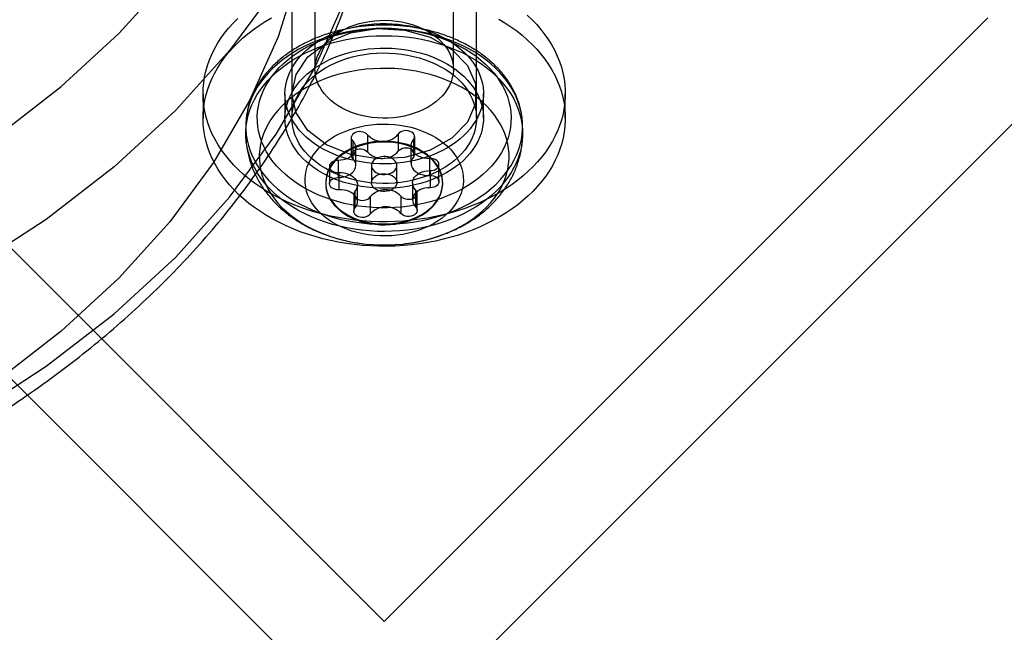
# Model space of a CAD drawing. Units: millimetres. Extents: x 22586 to 30240, y 41999 to 48593.
# Drawn here: x 24957 to 24999, y 44475 to 44501 of the extents above; entities that cross this region are included whole.
import ezdxf

# ---------------------------------------------------------------- set-up
doc = ezdxf.new("R2010")
doc.units = ezdxf.units.MM
doc.header["$LTSCALE"] = 200

msp = doc.modelspace()

# ---------------------------------------------------------------- linework, layer by layer
at = {"color": 7, "linetype": 'Continuous', "lineweight": 25}
for p, q in [((24968.51, 44508.788), (24968.51, 44498.182)), ((24976.51, 44498.182), (24976.51, 44508.788)), ((24968.51, 44505.606), (24968.51, 44497.121)), ((24969.51, 44505.606), (24969.51, 44499.242)), ((24975.51, 44499.242), (24975.51, 44505.606)), ((24976.51, 44497.121), (24976.51, 44505.606)), ((24946.347, 44501.47), (24972.51, 44475.307)), ((24972.51, 44475.307), (24998.673, 44501.47)), ((24943.519, 44498.641), (24969.682, 44472.478)), ((24975.339, 44472.478), (25001.502, 44498.641)), ((24964.66, 44498.182), (24964.66, 44497.121)), ((24968.21, 44498.182), (24968.21, 44497.121)), ((24976.81, 44497.121), (24976.81, 44498.182)), ((24980.36, 44497.121), (24980.36, 44498.182)), ((24966.51, 44496.767), (24966.51, 44496.454)), ((24973.118, 44496.43), (24973.118, 44495.688)), ((24978.51, 44496.454), (24978.51, 44496.767)), ((24971.083, 44496.273), (24971.083, 44495.53)), ((24971.148, 44496.123), (24971.148, 44495.38)), ((24971.785, 44496.401), (24971.785, 44495.659)), ((24973.778, 44496.18), (24973.778, 44495.437)), ((24973.832, 44495.574), (24973.832, 44496.316)), ((24971.28, 44495.08), (24971.28, 44495.822)), ((24973.671, 44495.907), (24973.671, 44495.165)), ((24970.518, 44495.292), (24970.518, 44494.549)), ((24974.48, 44495.378), (24974.48, 44494.636)), ((24970.136, 44495.027), (24970.136, 44494.284)), ((24970.541, 44494.762), (24970.541, 44494.02)), ((24971.96, 44495.07), (24971.96, 44494.328)), ((24973.06, 44494.328), (24973.06, 44495.07)), ((24974.503, 44494.849), (24974.503, 44494.106)), ((24974.884, 44494.371), (24974.884, 44495.114)), ((24969.975, 44494.328), (24969.975, 44494.293)), ((24973.74, 44494.319), (24973.74, 44493.576)), ((24975.046, 44494.293), (24975.046, 44494.328)), ((24971.243, 44493.961), (24971.243, 44493.218)), ((24971.35, 44493.491), (24971.35, 44494.234)), ((24973.872, 44494.018), (24973.872, 44493.276)), ((24973.938, 44493.126), (24973.938, 44493.868)), ((24971.189, 44493.824), (24971.189, 44493.082)), ((24971.903, 44493.71), (24971.903, 44492.968)), ((24973.235, 44493.739), (24973.235, 44492.997))]:
    msp.add_line(p, q, dxfattribs=at)
at = {"color": 7, "linetype": 'Continuous', "lineweight": 25, "flags": 128}
for points in [[(24922.51, 44486.62), (24926.607, 44486.747), (24930.672, 44487.125), (24934.675, 44487.753), (24938.585, 44488.625), (24942.373, 44489.734), (24946.01, 44491.073), (24949.468, 44492.631), (24952.721, 44494.396), (24955.744, 44496.354), (24958.514, 44498.492), (24961.011, 44500.792), (24963.214, 44503.237), (24965.107, 44505.809), (24966.676, 44508.488), (24967.909, 44511.253), (24968.796, 44514.083), (24969.332, 44516.958), (24969.51, 44519.854)], [(24972.51, 44517.733), (24972.32, 44514.652), (24971.751, 44511.594), (24970.807, 44508.582), (24969.495, 44505.641), (24967.826, 44502.791), (24965.812, 44500.055), (24963.468, 44497.454), (24960.813, 44495.007), (24957.866, 44492.733), (24954.65, 44490.649), (24951.189, 44488.772), (24947.51, 44487.115), (24943.641, 44485.69), (24939.611, 44484.51), (24935.451, 44483.582), (24931.193, 44482.915), (24926.868, 44482.512), (24922.51, 44482.378)], [(24922.51, 44476.014), (24926.868, 44476.148), (24931.193, 44476.551), (24935.451, 44477.219), (24939.611, 44478.146), (24943.641, 44479.326), (24947.51, 44480.751), (24951.189, 44482.408), (24954.65, 44484.285), (24957.866, 44486.369), (24960.813, 44488.643), (24963.468, 44491.09), (24965.812, 44493.691), (24967.826, 44496.427), (24969.495, 44499.277), (24970.807, 44502.219), (24971.751, 44505.23), (24972.32, 44508.288), (24972.51, 44511.369)], [(24969.51, 44509.248), (24969.332, 44506.351), (24968.796, 44503.477), (24967.909, 44500.646), (24966.676, 44497.881), (24965.107, 44495.203), (24963.214, 44492.631), (24961.011, 44490.186), (24958.514, 44487.885), (24955.744, 44485.748), (24952.721, 44483.789), (24949.468, 44482.024), (24946.01, 44480.466), (24942.373, 44479.128), (24938.585, 44478.018), (24934.675, 44477.146), (24930.672, 44476.519), (24926.607, 44476.14), (24922.51, 44476.014)], [(24978.712, 44501.584), (24978.924, 44501.383), (24979.122, 44501.175), (24979.306, 44500.96), (24979.477, 44500.74), (24979.633, 44500.515), (24979.775, 44500.285), (24979.902, 44500.051), (24980.014, 44499.813), (24980.11, 44499.571), (24980.191, 44499.327), (24980.257, 44499.081), (24980.306, 44498.832), (24980.34, 44498.582), (24980.358, 44498.332), (24980.359, 44498.081), (24980.345, 44497.83), (24980.314, 44497.58), (24980.268, 44497.331), (24980.206, 44497.084), (24980.128, 44496.84), (24980.034, 44496.598), (24979.925, 44496.359), (24979.801, 44496.124), (24979.662, 44495.893), (24979.509, 44495.667), (24979.341, 44495.446), (24979.159, 44495.23), (24978.964, 44495.021), (24978.755, 44494.818), (24978.534, 44494.622), (24978.3, 44494.433), (24978.055, 44494.252), (24977.798, 44494.079), (24977.53, 44493.914), (24977.252, 44493.758), (24976.965, 44493.611), (24976.668, 44493.473), (24976.363, 44493.345), (24976.05, 44493.227), (24975.73, 44493.119), (24975.403, 44493.021), (24975.07, 44492.934), (24974.732, 44492.858), (24974.39, 44492.792), (24974.043, 44492.738), (24973.694, 44492.694), (24973.342, 44492.662), (24972.989, 44492.641), (24972.634, 44492.632), (24972.279, 44492.633), (24971.925, 44492.646), (24971.572, 44492.671), (24971.221, 44492.706), (24970.872, 44492.753), (24970.527, 44492.811), (24970.186, 44492.88), (24969.849, 44492.96), (24969.518, 44493.05), (24969.193, 44493.151), (24968.875, 44493.262), (24968.564, 44493.383), (24968.262, 44493.514), (24967.968, 44493.655), (24967.683, 44493.804), (24967.408, 44493.963), (24967.144, 44494.13), (24966.891, 44494.306), (24966.649, 44494.49), (24966.419, 44494.681), (24966.201, 44494.879), (24965.997, 44495.084), (24965.805, 44495.295), (24965.628, 44495.512), (24965.464, 44495.735), (24965.315, 44495.963), (24965.181, 44496.195), (24965.061, 44496.431), (24964.957, 44496.671), (24964.868, 44496.914), (24964.795, 44497.159), (24964.737, 44497.407), (24964.696, 44497.656), (24964.67, 44497.906), (24964.66, 44498.157), (24964.667, 44498.408), (24964.689, 44498.658), (24964.728, 44498.908), (24964.782, 44499.156), (24964.852, 44499.401), (24964.938, 44499.645), (24965.039, 44499.885), (24965.156, 44500.122), (24965.287, 44500.355), (24965.434, 44500.584), (24965.594, 44500.808)], [(24977.476, 44501.42), (24977.746, 44501.257), (24978.005, 44501.085), (24978.253, 44500.906), (24978.489, 44500.718), (24978.712, 44500.524), (24978.924, 44500.322), (24979.122, 44500.114), (24979.306, 44499.9), (24979.477, 44499.68), (24979.633, 44499.454), (24979.775, 44499.224), (24979.902, 44498.99), (24980.014, 44498.752), (24980.11, 44498.511), (24980.191, 44498.266), (24980.257, 44498.02), (24980.306, 44497.771), (24980.34, 44497.522), (24980.358, 44497.271), (24980.359, 44497.02), (24980.345, 44496.77), (24980.314, 44496.52), (24980.268, 44496.271), (24980.206, 44496.024), (24980.128, 44495.779), (24980.034, 44495.537), (24979.925, 44495.298), (24979.801, 44495.063), (24979.662, 44494.832), (24979.509, 44494.606), (24979.341, 44494.385), (24979.159, 44494.17), (24978.964, 44493.96), (24978.755, 44493.757), (24978.534, 44493.561), (24978.3, 44493.372), (24978.055, 44493.191), (24977.798, 44493.018), (24977.53, 44492.853), (24977.252, 44492.697), (24976.965, 44492.55), (24976.668, 44492.413), (24976.363, 44492.285), (24976.05, 44492.166), (24975.73, 44492.058), (24975.403, 44491.961), (24975.07, 44491.874), (24974.732, 44491.797), (24974.39, 44491.732), (24974.043, 44491.677), (24973.694, 44491.634), (24973.342, 44491.601), (24972.989, 44491.58), (24972.634, 44491.571), (24972.279, 44491.573), (24971.925, 44491.586), (24971.572, 44491.61), (24971.221, 44491.646), (24970.872, 44491.692), (24970.527, 44491.75), (24970.186, 44491.819), (24969.849, 44491.899), (24969.518, 44491.989), (24969.193, 44492.09), (24968.875, 44492.201), (24968.564, 44492.322), (24968.262, 44492.453), (24967.968, 44492.594), (24967.683, 44492.744), (24967.408, 44492.902), (24967.144, 44493.07), (24966.891, 44493.245), (24966.649, 44493.429), (24966.419, 44493.62), (24966.201, 44493.818), (24965.997, 44494.023), (24965.805, 44494.234), (24965.628, 44494.452), (24965.464, 44494.674), (24965.315, 44494.902), (24965.181, 44495.134), (24965.061, 44495.37), (24964.957, 44495.61), (24964.868, 44495.853), (24964.795, 44496.099), (24964.737, 44496.346), (24964.696, 44496.595), (24964.67, 44496.845), (24964.66, 44497.096), (24964.667, 44497.347), (24964.689, 44497.598), (24964.728, 44497.847), (24964.782, 44498.095), (24964.852, 44498.341), (24964.938, 44498.584), (24965.039, 44498.825), (24965.156, 44499.062), (24965.287, 44499.295), (24965.434, 44499.523), (24965.594, 44499.747)], [(24965.594, 44499.747), (24965.769, 44499.965), (24965.958, 44500.178), (24966.16, 44500.384), (24966.375, 44500.584), (24966.603, 44500.776), (24966.842, 44500.961), (24967.093, 44501.138), (24967.356, 44501.307), (24967.628, 44501.468)], [(24965.594, 44500.808), (24965.769, 44501.026), (24965.958, 44501.238), (24966.16, 44501.445)], [(24968.722, 44499.62), (24968.853, 44499.781), (24968.998, 44499.935), (24969.155, 44500.084), (24969.326, 44500.225), (24969.508, 44500.358), (24969.701, 44500.483), (24969.905, 44500.6), (24970.118, 44500.708), (24970.34, 44500.807), (24970.571, 44500.895), (24970.808, 44500.974), (24971.052, 44501.042), (24971.301, 44501.1), (24971.555, 44501.146), (24971.813, 44501.182), (24972.073, 44501.206), (24972.334, 44501.22), (24972.596, 44501.222), (24972.858, 44501.212), (24973.119, 44501.192), (24973.377, 44501.16), (24973.633, 44501.117), (24973.884, 44501.063), (24974.129, 44500.998), (24974.369, 44500.923), (24974.602, 44500.838), (24974.827, 44500.743), (24975.044, 44500.638), (24975.251, 44500.525), (24975.448, 44500.402), (24975.634, 44500.271), (24975.808, 44500.133), (24975.97, 44499.987), (24976.12, 44499.835), (24976.255, 44499.676), (24976.377, 44499.512), (24976.485, 44499.343), (24976.577, 44499.169), (24976.655, 44498.992), (24976.717, 44498.812), (24976.764, 44498.629), (24976.794, 44498.445), (24976.809, 44498.26), (24976.808, 44498.074), (24976.79, 44497.889), (24976.757, 44497.705), (24976.708, 44497.523), (24976.644, 44497.343), (24976.564, 44497.167), (24976.469, 44496.994), (24976.359, 44496.826), (24976.235, 44496.662), (24976.097, 44496.504), (24975.946, 44496.353), (24975.782, 44496.208), (24975.606, 44496.071), (24975.418, 44495.941), (24975.219, 44495.82), (24975.011, 44495.708), (24974.793, 44495.605), (24974.566, 44495.511), (24974.332, 44495.427), (24974.091, 44495.354), (24973.845, 44495.291), (24973.593, 44495.239), (24973.337, 44495.198), (24973.078, 44495.168), (24972.818, 44495.149), (24972.555, 44495.141), (24972.293, 44495.145), (24972.032, 44495.16), (24971.772, 44495.186), (24971.515, 44495.224), (24971.262, 44495.272), (24971.014, 44495.331), (24970.771, 44495.401), (24970.534, 44495.481), (24970.305, 44495.571), (24970.084, 44495.671), (24969.872, 44495.781), (24969.67, 44495.899), (24969.479, 44496.025), (24969.298, 44496.16), (24969.13, 44496.302), (24968.974, 44496.452), (24968.832, 44496.607), (24968.703, 44496.769), (24968.588, 44496.936), (24968.488, 44497.107), (24968.403, 44497.282), (24968.333, 44497.461), (24968.279, 44497.643), (24968.24, 44497.826), (24968.217, 44498.011), (24968.21, 44498.196), (24968.22, 44498.381), (24968.245, 44498.566), (24968.286, 44498.749), (24968.343, 44498.93), (24968.415, 44499.109), (24968.503, 44499.283), (24968.605, 44499.454), (24968.722, 44499.62)], [(24971.091, 44497.373), (24970.888, 44497.458), (24970.695, 44497.553), (24970.513, 44497.659), (24970.344, 44497.775), (24970.188, 44497.9), (24970.046, 44498.033), (24969.919, 44498.173), (24969.809, 44498.32), (24969.715, 44498.473), (24969.638, 44498.63), (24969.579, 44498.792), (24969.538, 44498.956), (24969.515, 44499.121), (24969.511, 44499.288), (24969.525, 44499.454), (24969.558, 44499.619), (24969.609, 44499.782), (24969.678, 44499.941), (24969.764, 44500.096), (24969.867, 44500.246), (24969.987, 44500.389), (24970.122, 44500.526), (24970.272, 44500.654), (24970.435, 44500.774), (24970.612, 44500.885), (24970.8, 44500.985), (24970.998, 44501.074), (24971.206, 44501.153), (24971.422, 44501.219), (24971.645, 44501.273), (24971.873, 44501.315), (24972.105, 44501.344), (24972.34, 44501.36), (24972.575, 44501.363), (24972.81, 44501.353), (24973.043, 44501.33), (24973.273, 44501.294), (24973.499, 44501.245), (24973.718, 44501.184), (24973.93, 44501.111), (24974.133, 44501.027), (24974.326, 44500.931), (24974.507, 44500.825), (24974.677, 44500.71), (24974.833, 44500.585), (24974.975, 44500.452), (24975.101, 44500.311), (24975.212, 44500.164), (24975.306, 44500.012), (24975.383, 44499.854), (24975.442, 44499.693), (24975.483, 44499.529), (24975.506, 44499.363), (24975.51, 44499.197), (24975.495, 44499.03), (24975.463, 44498.865), (24975.412, 44498.703), (24975.343, 44498.543), (24975.257, 44498.388), (24975.153, 44498.239), (24975.034, 44498.095), (24974.899, 44497.959), (24974.749, 44497.83), (24974.586, 44497.71), (24974.409, 44497.6), (24974.221, 44497.5), (24974.022, 44497.41), (24973.814, 44497.332), (24973.598, 44497.265), (24973.376, 44497.211), (24973.148, 44497.169), (24972.916, 44497.14), (24972.681, 44497.124), (24972.446, 44497.121), (24972.211, 44497.132), (24971.977, 44497.155), (24971.747, 44497.191), (24971.522, 44497.239), (24971.303, 44497.3), (24971.091, 44497.373)], [(24969.672, 44493.03), (24969.967, 44492.925), (24970.271, 44492.831), (24970.581, 44492.75), (24970.897, 44492.681), (24971.217, 44492.624), (24971.542, 44492.58), (24971.87, 44492.549), (24972.199, 44492.53), (24972.53, 44492.525), (24972.86, 44492.532), (24973.19, 44492.552), (24973.517, 44492.585), (24973.842, 44492.63), (24974.162, 44492.689), (24974.477, 44492.759), (24974.786, 44492.842), (24975.089, 44492.936), (24975.383, 44493.043), (24975.669, 44493.16), (24975.945, 44493.289), (24976.211, 44493.428), (24976.466, 44493.577), (24976.708, 44493.736), (24976.938, 44493.904), (24977.154, 44494.081), (24977.357, 44494.266), (24977.544, 44494.458), (24977.716, 44494.658), (24977.873, 44494.864), (24978.013, 44495.076), (24978.136, 44495.293), (24978.243, 44495.514), (24978.332, 44495.739), (24978.403, 44495.968), (24978.456, 44496.198), (24978.491, 44496.431), (24978.509, 44496.664), (24978.508, 44496.898), (24978.488, 44497.132), (24978.451, 44497.364), (24978.395, 44497.594), (24978.322, 44497.822), (24978.231, 44498.047), (24978.123, 44498.268), (24977.997, 44498.484), (24977.855, 44498.695), (24977.697, 44498.901), (24977.523, 44499.099), (24977.333, 44499.291), (24977.129, 44499.475), (24976.911, 44499.651), (24976.68, 44499.818), (24976.436, 44499.976), (24976.18, 44500.124), (24975.913, 44500.262), (24975.636, 44500.389), (24975.349, 44500.505), (24975.053, 44500.61), (24974.75, 44500.703), (24974.44, 44500.785), (24974.124, 44500.854), (24973.803, 44500.91), (24973.479, 44500.954), (24973.151, 44500.986), (24972.821, 44501.004), (24972.491, 44501.01), (24972.16, 44501.003), (24971.831, 44500.983), (24971.504, 44500.95), (24971.179, 44500.904), (24970.859, 44500.846), (24970.544, 44500.776), (24970.234, 44500.693), (24969.932, 44500.598), (24969.638, 44500.492), (24969.352, 44500.375), (24969.076, 44500.246), (24968.81, 44500.107), (24968.555, 44499.958), (24968.313, 44499.799), (24968.083, 44499.631), (24967.867, 44499.454), (24967.664, 44499.269), (24967.477, 44499.076), (24967.305, 44498.877), (24967.148, 44498.671), (24967.008, 44498.459), (24966.885, 44498.242), (24966.778, 44498.021), (24966.689, 44497.796), (24966.618, 44497.567), (24966.565, 44497.336), (24966.529, 44497.104), (24966.512, 44496.871), (24966.513, 44496.637), (24966.533, 44496.403), (24966.57, 44496.171), (24966.625, 44495.94), (24966.699, 44495.713), (24966.79, 44495.488), (24966.898, 44495.267), (24967.024, 44495.051), (24967.166, 44494.839), (24967.324, 44494.634), (24967.498, 44494.435), (24967.687, 44494.244), (24967.891, 44494.06), (24968.109, 44493.884), (24968.341, 44493.717), (24968.585, 44493.559), (24968.841, 44493.411), (24969.108, 44493.273), (24969.385, 44493.146), (24969.672, 44493.03)], [(24969.672, 44492.716), (24969.385, 44492.832), (24969.108, 44492.96), (24968.841, 44493.098), (24968.585, 44493.246), (24968.341, 44493.403), (24968.109, 44493.57), (24967.891, 44493.746), (24967.687, 44493.93), (24967.498, 44494.122), (24967.324, 44494.321), (24967.166, 44494.526), (24967.024, 44494.737), (24966.898, 44494.953), (24966.79, 44495.174), (24966.699, 44495.399), (24966.625, 44495.627), (24966.57, 44495.858), (24966.533, 44496.09), (24966.513, 44496.323), (24966.512, 44496.557), (24966.529, 44496.791), (24966.565, 44497.023), (24966.618, 44497.254), (24966.689, 44497.482), (24966.778, 44497.707), (24966.885, 44497.929), (24967.008, 44498.146), (24967.148, 44498.357), (24967.305, 44498.563), (24967.477, 44498.763), (24967.664, 44498.956), (24967.867, 44499.141), (24968.083, 44499.317), (24968.313, 44499.485), (24968.555, 44499.644), (24968.81, 44499.794), (24969.076, 44499.933), (24969.352, 44500.061), (24969.638, 44500.179), (24969.932, 44500.285), (24970.234, 44500.38), (24970.544, 44500.462), (24970.859, 44500.533), (24971.179, 44500.591), (24971.504, 44500.637), (24971.831, 44500.669), (24972.16, 44500.689), (24972.491, 44500.697), (24972.821, 44500.691), (24973.151, 44500.672), (24973.479, 44500.641), (24973.803, 44500.597), (24974.124, 44500.54), (24974.44, 44500.471), (24974.75, 44500.39), (24975.053, 44500.297), (24975.349, 44500.192), (24975.636, 44500.076), (24975.913, 44499.948), (24976.18, 44499.811), (24976.436, 44499.663), (24976.68, 44499.505), (24976.911, 44499.338), (24977.129, 44499.162), (24977.333, 44498.978), (24977.523, 44498.786), (24977.697, 44498.587), (24977.855, 44498.382), (24977.997, 44498.171), (24978.123, 44497.955), (24978.231, 44497.734), (24978.322, 44497.509), (24978.395, 44497.281), (24978.451, 44497.05), (24978.488, 44496.818), (24978.508, 44496.585), (24978.509, 44496.351), (24978.491, 44496.117), (24978.456, 44495.885), (24978.403, 44495.654), (24978.332, 44495.426), (24978.243, 44495.201), (24978.136, 44494.979), (24978.013, 44494.762), (24977.873, 44494.551), (24977.716, 44494.345), (24977.544, 44494.145), (24977.357, 44493.953), (24977.154, 44493.768), (24976.938, 44493.591), (24976.708, 44493.423), (24976.466, 44493.264), (24976.211, 44493.115), (24975.945, 44492.975), (24975.669, 44492.847), (24975.383, 44492.729), (24975.089, 44492.623), (24974.786, 44492.528), (24974.477, 44492.446), (24974.162, 44492.375), (24973.842, 44492.317), (24973.517, 44492.272), (24973.19, 44492.239), (24972.86, 44492.219), (24972.53, 44492.211), (24972.199, 44492.217), (24971.87, 44492.236), (24971.542, 44492.267), (24971.217, 44492.311), (24970.897, 44492.368), (24970.581, 44492.437), (24970.271, 44492.518), (24969.967, 44492.611), (24969.672, 44492.716)], [(24969.908, 44493.695), (24969.634, 44493.806), (24969.368, 44493.929), (24969.113, 44494.062), (24968.87, 44494.206), (24968.638, 44494.359), (24968.42, 44494.521), (24968.215, 44494.692), (24968.024, 44494.871), (24967.848, 44495.058), (24967.688, 44495.251), (24967.544, 44495.451), (24967.416, 44495.656), (24967.305, 44495.866), (24967.211, 44496.08), (24967.135, 44496.297), (24967.077, 44496.518), (24967.037, 44496.74), (24967.015, 44496.964), (24967.011, 44497.188), (24967.026, 44497.412), (24967.059, 44497.635), (24967.11, 44497.856), (24967.178, 44498.075), (24967.265, 44498.29), (24967.369, 44498.502), (24967.49, 44498.709), (24967.628, 44498.911), (24967.782, 44499.107), (24967.951, 44499.297), (24968.136, 44499.479), (24968.336, 44499.653), (24968.549, 44499.819), (24968.775, 44499.976), (24969.014, 44500.123), (24969.264, 44500.261), (24969.526, 44500.388), (24969.797, 44500.504), (24970.077, 44500.609), (24970.365, 44500.702), (24970.66, 44500.783), (24970.962, 44500.853), (24971.269, 44500.91), (24971.579, 44500.954), (24971.893, 44500.985), (24972.209, 44501.004), (24972.526, 44501.01), (24972.843, 44501.003), (24973.158, 44500.983), (24973.472, 44500.95), (24973.782, 44500.905), (24974.089, 44500.847), (24974.389, 44500.776), (24974.684, 44500.693), (24974.972, 44500.599), (24975.251, 44500.493), (24975.521, 44500.376), (24975.781, 44500.248), (24976.031, 44500.109), (24976.268, 44499.961), (24976.493, 44499.803), (24976.705, 44499.636), (24976.903, 44499.461), (24977.087, 44499.278), (24977.255, 44499.088), (24977.407, 44498.892), (24977.543, 44498.689), (24977.663, 44498.482), (24977.765, 44498.27), (24977.85, 44498.054), (24977.917, 44497.835), (24977.966, 44497.613), (24977.997, 44497.39), (24978.01, 44497.166), (24978.005, 44496.942), (24977.981, 44496.718), (24977.939, 44496.496), (24977.879, 44496.276), (24977.801, 44496.059), (24977.706, 44495.845), (24977.593, 44495.636), (24977.464, 44495.431), (24977.318, 44495.232), (24977.156, 44495.039), (24976.979, 44494.853), (24976.787, 44494.675), (24976.58, 44494.505), (24976.36, 44494.344), (24976.128, 44494.191), (24975.883, 44494.049), (24975.627, 44493.917), (24975.361, 44493.795), (24975.085, 44493.684), (24974.801, 44493.585), (24974.509, 44493.498), (24974.21, 44493.422), (24973.906, 44493.359), (24973.597, 44493.309), (24973.285, 44493.271), (24972.97, 44493.245), (24972.653, 44493.233), (24972.336, 44493.234), (24972.02, 44493.247), (24971.705, 44493.274), (24971.393, 44493.313), (24971.085, 44493.365), (24970.781, 44493.429), (24970.483, 44493.506), (24970.192, 44493.594), (24969.908, 44493.695)], [(24968.51, 44498.182), (24968.688, 44499.015), (24969.205, 44499.775), (24970.016, 44500.393), (24971.049, 44500.815), (24972.211, 44501.002), (24973.4, 44500.939), (24974.51, 44500.631), (24975.443, 44500.105), (24976.114, 44499.409), (24976.466, 44498.603), (24976.466, 44497.76), (24976.114, 44496.954), (24975.443, 44496.258), (24974.51, 44495.732), (24973.4, 44495.424), (24972.211, 44495.361), (24971.049, 44495.549), (24970.016, 44495.97), (24969.205, 44496.588), (24968.688, 44497.348), (24968.51, 44498.182)], [(24968.722, 44498.559), (24968.853, 44498.72), (24968.998, 44498.875), (24969.155, 44499.023), (24969.326, 44499.164), (24969.508, 44499.297), (24969.701, 44499.423), (24969.905, 44499.54), (24970.118, 44499.647), (24970.34, 44499.746), (24970.571, 44499.835), (24970.808, 44499.913), (24971.052, 44499.981), (24971.301, 44500.039), (24971.555, 44500.086), (24971.813, 44500.121), (24972.073, 44500.146), (24972.334, 44500.159), (24972.596, 44500.161), (24972.858, 44500.152), (24973.119, 44500.131), (24973.377, 44500.099), (24973.633, 44500.056), (24973.884, 44500.002), (24974.129, 44499.938), (24974.369, 44499.863), (24974.602, 44499.778), (24974.827, 44499.682), (24975.044, 44499.578), (24975.251, 44499.464), (24975.448, 44499.341), (24975.634, 44499.211), (24975.808, 44499.072), (24975.97, 44498.926), (24976.12, 44498.774), (24976.255, 44498.615), (24976.377, 44498.451), (24976.485, 44498.282), (24976.577, 44498.108), (24976.655, 44497.931), (24976.717, 44497.751), (24976.764, 44497.569), (24976.794, 44497.384), (24976.809, 44497.199), (24976.808, 44497.014), (24976.79, 44496.829), (24976.757, 44496.645), (24976.708, 44496.463), (24976.644, 44496.283), (24976.564, 44496.106), (24976.469, 44495.933), (24976.359, 44495.765), (24976.235, 44495.602), (24976.097, 44495.444), (24975.946, 44495.292), (24975.782, 44495.148), (24975.606, 44495.01), (24975.418, 44494.881), (24975.219, 44494.76), (24975.011, 44494.647), (24974.793, 44494.544), (24974.566, 44494.45), (24974.332, 44494.367), (24974.091, 44494.293), (24973.845, 44494.23), (24973.593, 44494.178), (24973.337, 44494.137), (24973.078, 44494.107), (24972.818, 44494.088), (24972.555, 44494.081), (24972.293, 44494.084), (24972.032, 44494.099), (24971.772, 44494.126), (24971.515, 44494.163), (24971.262, 44494.211), (24971.014, 44494.271), (24970.771, 44494.34), (24970.534, 44494.421), (24970.305, 44494.511), (24970.084, 44494.611), (24969.872, 44494.72), (24969.67, 44494.838), (24969.479, 44494.965), (24969.298, 44495.1), (24969.13, 44495.242), (24968.974, 44495.391), (24968.832, 44495.547), (24968.703, 44495.708), (24968.588, 44495.875), (24968.488, 44496.046), (24968.403, 44496.222), (24968.333, 44496.4), (24968.279, 44496.582), (24968.24, 44496.765), (24968.217, 44496.95), (24968.21, 44497.135), (24968.22, 44497.321), (24968.245, 44497.505), (24968.286, 44497.689), (24968.343, 44497.87), (24968.415, 44498.048), (24968.503, 44498.223), (24968.605, 44498.393), (24968.722, 44498.559)], [(24970.618, 44494.629), (24970.384, 44494.725), (24970.161, 44494.832), (24969.947, 44494.949), (24969.746, 44495.077), (24969.557, 44495.213), (24969.382, 44495.359), (24969.221, 44495.512), (24969.074, 44495.673), (24968.944, 44495.84), (24968.83, 44496.013), (24968.733, 44496.191), (24968.652, 44496.374), (24968.59, 44496.56), (24968.545, 44496.748), (24968.519, 44496.938), (24968.51, 44497.129), (24968.52, 44497.32), (24968.548, 44497.51), (24968.595, 44497.699), (24968.659, 44497.884), (24968.74, 44498.066), (24968.839, 44498.244), (24968.955, 44498.417), (24969.087, 44498.584), (24969.234, 44498.744), (24969.397, 44498.896), (24969.573, 44499.041), (24969.763, 44499.177), (24969.966, 44499.303), (24970.18, 44499.42), (24970.405, 44499.526), (24970.639, 44499.621), (24970.882, 44499.704), (24971.132, 44499.776), (24971.389, 44499.836), (24971.651, 44499.883), (24971.916, 44499.918), (24972.185, 44499.94), (24972.455, 44499.949), (24972.725, 44499.945), (24972.994, 44499.929), (24973.261, 44499.899), (24973.524, 44499.857), (24973.783, 44499.802), (24974.036, 44499.735), (24974.283, 44499.657), (24974.521, 44499.566), (24974.75, 44499.465), (24974.968, 44499.352), (24975.176, 44499.23), (24975.371, 44499.098), (24975.553, 44498.957), (24975.721, 44498.808), (24975.875, 44498.65), (24976.014, 44498.486), (24976.136, 44498.316), (24976.242, 44498.14), (24976.33, 44497.96), (24976.402, 44497.775), (24976.455, 44497.588), (24976.491, 44497.399), (24976.509, 44497.208), (24976.508, 44497.017), (24976.489, 44496.826), (24976.451, 44496.637), (24976.396, 44496.45), (24976.323, 44496.266), (24976.233, 44496.086), (24976.126, 44495.911), (24976.002, 44495.741), (24975.862, 44495.577), (24975.707, 44495.421), (24975.538, 44495.272), (24975.354, 44495.132), (24975.158, 44495.001), (24974.949, 44494.879), (24974.73, 44494.768), (24974.5, 44494.667), (24974.261, 44494.578), (24974.015, 44494.5), (24973.761, 44494.434), (24973.502, 44494.381), (24973.238, 44494.34), (24972.97, 44494.311), (24972.701, 44494.296), (24972.431, 44494.293), (24972.161, 44494.303), (24971.893, 44494.326), (24971.628, 44494.362), (24971.366, 44494.411), (24971.11, 44494.472), (24970.86, 44494.544), (24970.618, 44494.629)], [(24969.949, 44492.081), (24970.231, 44491.982), (24970.52, 44491.894), (24970.816, 44491.818), (24971.118, 44491.754), (24971.425, 44491.703), (24971.735, 44491.665), (24972.048, 44491.64), (24972.362, 44491.627), (24972.677, 44491.627), (24972.992, 44491.641), (24973.304, 44491.667), (24973.614, 44491.706), (24973.921, 44491.758), (24974.222, 44491.822), (24974.518, 44491.899), (24974.807, 44491.987), (24975.088, 44492.087), (24975.361, 44492.199), (24975.624, 44492.322), (24975.876, 44492.455), (24976.117, 44492.599), (24976.345, 44492.752), (24976.561, 44492.914), (24976.763, 44493.085), (24976.951, 44493.264), (24977.123, 44493.45), (24977.28, 44493.643), (24977.421, 44493.842), (24977.546, 44494.047), (24977.653, 44494.256), (24977.743, 44494.47), (24977.815, 44494.686), (24977.869, 44494.906), (24977.905, 44495.127), (24977.923, 44495.349), (24977.922, 44495.572), (24977.903, 44495.794), (24977.866, 44496.015), (24977.811, 44496.235), (24977.738, 44496.451), (24977.647, 44496.665), (24977.539, 44496.874), (24977.413, 44497.078), (24977.272, 44497.277), (24977.114, 44497.469), (24976.94, 44497.655), (24976.752, 44497.834), (24976.549, 44498.004), (24976.332, 44498.166), (24976.103, 44498.318), (24975.861, 44498.461), (24975.608, 44498.594), (24975.345, 44498.716), (24975.072, 44498.827), (24974.79, 44498.927), (24974.501, 44499.014), (24974.205, 44499.09), (24973.903, 44499.154), (24973.596, 44499.205), (24973.286, 44499.243), (24972.973, 44499.268), (24972.659, 44499.281), (24972.344, 44499.281), (24972.029, 44499.267), (24971.716, 44499.241), (24971.406, 44499.202), (24971.1, 44499.15), (24970.799, 44499.086), (24970.503, 44499.01), (24970.214, 44498.921), (24969.933, 44498.821), (24969.66, 44498.709), (24969.397, 44498.586), (24969.145, 44498.453), (24968.904, 44498.31), (24968.675, 44498.156), (24968.46, 44497.994), (24968.258, 44497.823), (24968.07, 44497.645), (24967.897, 44497.458), (24967.74, 44497.265), (24967.6, 44497.066), (24967.475, 44496.861), (24967.368, 44496.652), (24967.278, 44496.439), (24967.206, 44496.222), (24967.152, 44496.002), (24967.116, 44495.781), (24967.098, 44495.559), (24967.099, 44495.336), (24967.118, 44495.114), (24967.155, 44494.893), (24967.21, 44494.673), (24967.283, 44494.457), (24967.374, 44494.244), (24967.482, 44494.034), (24967.607, 44493.83), (24967.749, 44493.631), (24967.907, 44493.439), (24968.081, 44493.253), (24968.269, 44493.074), (24968.472, 44492.904), (24968.689, 44492.742), (24968.918, 44492.59), (24969.16, 44492.447), (24969.413, 44492.314), (24969.676, 44492.192), (24969.949, 44492.081)], [(24970.887, 44492.305), (24970.671, 44492.394), (24970.464, 44492.495), (24970.268, 44492.605), (24970.085, 44492.726), (24969.914, 44492.856), (24969.757, 44492.994), (24969.615, 44493.14), (24969.488, 44493.293), (24969.378, 44493.452), (24969.284, 44493.616), (24969.207, 44493.785), (24969.148, 44493.957), (24969.107, 44494.132), (24969.084, 44494.309), (24969.079, 44494.486), (24969.093, 44494.663), (24969.125, 44494.839), (24969.175, 44495.012), (24969.242, 44495.183), (24969.327, 44495.35), (24969.43, 44495.512), (24969.548, 44495.668), (24969.683, 44495.817), (24969.832, 44495.96), (24969.996, 44496.094), (24970.173, 44496.219), (24970.363, 44496.335), (24970.564, 44496.441), (24970.775, 44496.536), (24970.996, 44496.62), (24971.225, 44496.693), (24971.461, 44496.753), (24971.702, 44496.801), (24971.948, 44496.836), (24972.196, 44496.859), (24972.446, 44496.869), (24972.697, 44496.866), (24972.947, 44496.849), (24973.194, 44496.821), (24973.438, 44496.779), (24973.676, 44496.725), (24973.909, 44496.659), (24974.134, 44496.58), (24974.35, 44496.491), (24974.557, 44496.391), (24974.752, 44496.28), (24974.936, 44496.159), (24975.107, 44496.029), (24975.264, 44495.891), (24975.406, 44495.745), (24975.533, 44495.592), (24975.643, 44495.433), (24975.737, 44495.269), (24975.814, 44495.1), (24975.873, 44494.928), (24975.914, 44494.753), (24975.937, 44494.576), (24975.942, 44494.399), (24975.928, 44494.222), (24975.896, 44494.046), (24975.846, 44493.873), (24975.778, 44493.702), (24975.693, 44493.535), (24975.591, 44493.373), (24975.473, 44493.217), (24975.338, 44493.068), (24975.189, 44492.925), (24975.025, 44492.791), (24974.848, 44492.666), (24974.658, 44492.55), (24974.457, 44492.444), (24974.245, 44492.349), (24974.025, 44492.265), (24973.796, 44492.193), (24973.56, 44492.132), (24973.319, 44492.084), (24973.073, 44492.049), (24972.825, 44492.026), (24972.574, 44492.016), (24972.324, 44492.019), (24972.074, 44492.036), (24971.827, 44492.065), (24971.583, 44492.106), (24971.344, 44492.16), (24971.112, 44492.227), (24970.887, 44492.305)], [(24971.785, 44496.401), (24971.735, 44496.451), (24971.67, 44496.491), (24971.593, 44496.52), (24971.51, 44496.535), (24971.423, 44496.537), (24971.338, 44496.524), (24971.26, 44496.498), (24971.192, 44496.46), (24971.139, 44496.412), (24971.102, 44496.357), (24971.084, 44496.297), (24971.086, 44496.236), (24971.108, 44496.177), (24971.148, 44496.123)], [(24973.778, 44496.18), (24973.814, 44496.236), (24973.83, 44496.296), (24973.827, 44496.357), (24973.804, 44496.416), (24973.763, 44496.469), (24973.705, 44496.515), (24973.634, 44496.55), (24973.554, 44496.572), (24973.468, 44496.581), (24973.382, 44496.576), (24973.3, 44496.557), (24973.226, 44496.525), (24973.164, 44496.482), (24973.118, 44496.43)], [(24973.71, 44495.907), (24973.516, 44495.974), (24973.315, 44496.028), (24973.108, 44496.07), (24972.897, 44496.1), (24972.683, 44496.117), (24972.468, 44496.12), (24972.253, 44496.111), (24972.04, 44496.09), (24971.831, 44496.055), (24971.626, 44496.008), (24971.428, 44495.949), (24971.237, 44495.878), (24971.056, 44495.796), (24970.885, 44495.704), (24970.726, 44495.601), (24970.579, 44495.49), (24970.447, 44495.37), (24970.33, 44495.242), (24970.228, 44495.108), (24970.142, 44494.969), (24970.074, 44494.824), (24970.023, 44494.676), (24969.991, 44494.526), (24969.976, 44494.374), (24969.979, 44494.222), (24970.001, 44494.071), (24970.041, 44493.921), (24970.099, 44493.774), (24970.174, 44493.632), (24970.266, 44493.494), (24970.374, 44493.363), (24970.497, 44493.238), (24970.635, 44493.121), (24970.787, 44493.013), (24970.951, 44492.914), (24971.126, 44492.826), (24971.311, 44492.748), (24971.505, 44492.682), (24971.706, 44492.628), (24971.913, 44492.586), (24972.124, 44492.556), (24972.338, 44492.539), (24972.553, 44492.535), (24972.767, 44492.544), (24972.98, 44492.566), (24973.19, 44492.601), (24973.395, 44492.648), (24973.593, 44492.707), (24973.784, 44492.778), (24973.965, 44492.859), (24974.136, 44492.952), (24974.295, 44493.054), (24974.441, 44493.166), (24974.574, 44493.286), (24974.691, 44493.413), (24974.793, 44493.548), (24974.878, 44493.687), (24974.947, 44493.832), (24974.997, 44493.979), (24975.03, 44494.13), (24975.045, 44494.282), (24975.041, 44494.434), (24975.02, 44494.585), (24974.98, 44494.735), (24974.922, 44494.881), (24974.847, 44495.024), (24974.755, 44495.162), (24974.647, 44495.293), (24974.523, 44495.418), (24974.385, 44495.535), (24974.234, 44495.643), (24974.07, 44495.741), (24973.895, 44495.83), (24973.71, 44495.907)], [(24973.71, 44495.872), (24973.516, 44495.938), (24973.315, 44495.993), (24973.108, 44496.035), (24972.897, 44496.064), (24972.683, 44496.081), (24972.468, 44496.085), (24972.253, 44496.076), (24972.04, 44496.054), (24971.831, 44496.02), (24971.626, 44495.973), (24971.428, 44495.914), (24971.237, 44495.843), (24971.056, 44495.761), (24970.885, 44495.668), (24970.726, 44495.566), (24970.579, 44495.454), (24970.447, 44495.334), (24970.33, 44495.207), (24970.228, 44495.073), (24970.142, 44494.933), (24970.074, 44494.789), (24970.023, 44494.641), (24969.991, 44494.491), (24969.976, 44494.339), (24969.979, 44494.187), (24970.001, 44494.035), (24970.041, 44493.886), (24970.099, 44493.739), (24970.174, 44493.596), (24970.266, 44493.459), (24970.374, 44493.327), (24970.497, 44493.203), (24970.635, 44493.086), (24970.787, 44492.978), (24970.951, 44492.879), (24971.126, 44492.791), (24971.311, 44492.713), (24971.505, 44492.647), (24971.706, 44492.592), (24971.913, 44492.55), (24972.124, 44492.521), (24972.338, 44492.504), (24972.553, 44492.5), (24972.767, 44492.509), (24972.98, 44492.531), (24973.19, 44492.565), (24973.395, 44492.612), (24973.593, 44492.671), (24973.784, 44492.742), (24973.965, 44492.824), (24974.136, 44492.917), (24974.295, 44493.019), (24974.441, 44493.131), (24974.574, 44493.251), (24974.691, 44493.378), (24974.793, 44493.512), (24974.878, 44493.652), (24974.947, 44493.796), (24974.997, 44493.944), (24975.03, 44494.094), (24975.045, 44494.246), (24975.041, 44494.398), (24975.02, 44494.55), (24974.98, 44494.699), (24974.922, 44494.846), (24974.847, 44494.989), (24974.755, 44495.126), (24974.647, 44495.258), (24974.523, 44495.382), (24974.385, 44495.499), (24974.234, 44495.607), (24974.07, 44495.706), (24973.895, 44495.794), (24973.71, 44495.872)], [(24971.148, 44496.123), (24971.207, 44496.051), (24971.249, 44495.973), (24971.274, 44495.892), (24971.28, 44495.81), (24971.268, 44495.727), (24971.238, 44495.647), (24971.191, 44495.571), (24971.128, 44495.502), (24971.05, 44495.44), (24970.959, 44495.387), (24970.858, 44495.345), (24970.749, 44495.315), (24970.635, 44495.297), (24970.518, 44495.292)], [(24974.48, 44495.378), (24974.363, 44495.378), (24974.247, 44495.391), (24974.136, 44495.417), (24974.031, 44495.454), (24973.936, 44495.503), (24973.853, 44495.561), (24973.784, 44495.628), (24973.73, 44495.701), (24973.693, 44495.78), (24973.674, 44495.862), (24973.673, 44495.945), (24973.691, 44496.027), (24973.726, 44496.106), (24973.778, 44496.18)], [(24971.148, 44495.38), (24971.108, 44495.434), (24971.086, 44495.493), (24971.084, 44495.555), (24971.102, 44495.614), (24971.139, 44495.67), (24971.192, 44495.718), (24971.26, 44495.756), (24971.338, 44495.782), (24971.423, 44495.794), (24971.51, 44495.793), (24971.593, 44495.777), (24971.67, 44495.749), (24971.735, 44495.709), (24971.785, 44495.659)], [(24973.118, 44495.688), (24973.164, 44495.74), (24973.226, 44495.783), (24973.3, 44495.815), (24973.382, 44495.834), (24973.468, 44495.839), (24973.554, 44495.83), (24973.634, 44495.807), (24973.705, 44495.772), (24973.763, 44495.727), (24973.804, 44495.673), (24973.827, 44495.614), (24973.83, 44495.553), (24973.814, 44495.493), (24973.778, 44495.437)], [(24970.518, 44495.292), (24970.432, 44495.286), (24970.35, 44495.266), (24970.277, 44495.234), (24970.216, 44495.19), (24970.171, 44495.138), (24970.144, 44495.08), (24970.137, 44495.019), (24970.149, 44494.958), (24970.181, 44494.901), (24970.231, 44494.851), (24970.295, 44494.81), (24970.371, 44494.781), (24970.454, 44494.765), (24970.541, 44494.762)], [(24970.518, 44494.549), (24970.635, 44494.555), (24970.749, 44494.572), (24970.858, 44494.603), (24970.959, 44494.645), (24971.05, 44494.697), (24971.128, 44494.759), (24971.191, 44494.829), (24971.238, 44494.905), (24971.268, 44494.985), (24971.28, 44495.067), (24971.274, 44495.15), (24971.249, 44495.231), (24971.207, 44495.308), (24971.148, 44495.38)], [(24972.771, 44495.413), (24972.677, 44495.441), (24972.578, 44495.456), (24972.477, 44495.459), (24972.376, 44495.448), (24972.281, 44495.424), (24972.193, 44495.388), (24972.116, 44495.341), (24972.052, 44495.285), (24972.004, 44495.222), (24971.973, 44495.154), (24971.961, 44495.082), (24971.967, 44495.011), (24971.992, 44494.941), (24972.034, 44494.876), (24972.093, 44494.817), (24972.166, 44494.767), (24972.25, 44494.728), (24972.344, 44494.7), (24972.443, 44494.684), (24972.544, 44494.682), (24972.645, 44494.693), (24972.74, 44494.717), (24972.828, 44494.753), (24972.905, 44494.8), (24972.969, 44494.856), (24973.017, 44494.919), (24973.048, 44494.987), (24973.06, 44495.058), (24973.054, 44495.13), (24973.029, 44495.2), (24972.987, 44495.265), (24972.928, 44495.323), (24972.855, 44495.373), (24972.771, 44495.413)], [(24973.778, 44495.437), (24973.726, 44495.363), (24973.691, 44495.284), (24973.673, 44495.202), (24973.674, 44495.119), (24973.693, 44495.038), (24973.73, 44494.959), (24973.784, 44494.885), (24973.853, 44494.818), (24973.936, 44494.76), (24974.031, 44494.712), (24974.136, 44494.674), (24974.247, 44494.649), (24974.363, 44494.636), (24974.48, 44494.636)], [(24974.503, 44494.849), (24974.589, 44494.855), (24974.671, 44494.875), (24974.744, 44494.907), (24974.805, 44494.951), (24974.85, 44495.003), (24974.877, 44495.061), (24974.884, 44495.122), (24974.872, 44495.183), (24974.84, 44495.239), (24974.79, 44495.29), (24974.726, 44495.33), (24974.65, 44495.36), (24974.566, 44495.376), (24974.48, 44495.378)], [(24970.541, 44494.762), (24970.658, 44494.762), (24970.774, 44494.75), (24970.885, 44494.724), (24970.99, 44494.687), (24971.085, 44494.638), (24971.168, 44494.58), (24971.237, 44494.513), (24971.291, 44494.439), (24971.328, 44494.361), (24971.347, 44494.279), (24971.348, 44494.196), (24971.33, 44494.114), (24971.295, 44494.035), (24971.243, 44493.961)], [(24973.872, 44494.018), (24973.814, 44494.09), (24973.772, 44494.167), (24973.747, 44494.248), (24973.741, 44494.331), (24973.753, 44494.413), (24973.782, 44494.494), (24973.83, 44494.569), (24973.893, 44494.639), (24973.971, 44494.701), (24974.062, 44494.754), (24974.163, 44494.796), (24974.272, 44494.826), (24974.386, 44494.844), (24974.503, 44494.849)], [(24970.541, 44494.02), (24970.454, 44494.022), (24970.371, 44494.038), (24970.295, 44494.068), (24970.231, 44494.109), (24970.181, 44494.159), (24970.149, 44494.216), (24970.137, 44494.276), (24970.144, 44494.337), (24970.171, 44494.395), (24970.216, 44494.447), (24970.277, 44494.491), (24970.35, 44494.524), (24970.432, 44494.543), (24970.518, 44494.549)], [(24972.771, 44494.671), (24972.855, 44494.631), (24972.928, 44494.581), (24972.987, 44494.522), (24973.029, 44494.457), (24973.054, 44494.388), (24973.06, 44494.316), (24973.048, 44494.245), (24973.017, 44494.176), (24972.969, 44494.113), (24972.905, 44494.057), (24972.828, 44494.01), (24972.74, 44493.975), (24972.645, 44493.951), (24972.544, 44493.94), (24972.443, 44493.942), (24972.344, 44493.957), (24972.25, 44493.985), (24972.166, 44494.025), (24972.093, 44494.075), (24972.034, 44494.133), (24971.992, 44494.199), (24971.967, 44494.268), (24971.961, 44494.34), (24971.973, 44494.411), (24972.004, 44494.479), (24972.052, 44494.543), (24972.116, 44494.599), (24972.193, 44494.645), (24972.281, 44494.681), (24972.376, 44494.705), (24972.477, 44494.716), (24972.578, 44494.714), (24972.677, 44494.698), (24972.771, 44494.671)], [(24974.48, 44494.636), (24974.566, 44494.634), (24974.65, 44494.617), (24974.726, 44494.588), (24974.79, 44494.547), (24974.84, 44494.497), (24974.872, 44494.44), (24974.884, 44494.38), (24974.877, 44494.319), (24974.85, 44494.261), (24974.805, 44494.208), (24974.744, 44494.165), (24974.671, 44494.132), (24974.589, 44494.112), (24974.503, 44494.106)], [(24971.243, 44493.218), (24971.295, 44493.293), (24971.33, 44493.372), (24971.348, 44493.454), (24971.347, 44493.536), (24971.328, 44493.618), (24971.291, 44493.697), (24971.237, 44493.77), (24971.168, 44493.837), (24971.085, 44493.896), (24970.99, 44493.944), (24970.885, 44493.982), (24970.774, 44494.007), (24970.658, 44494.02), (24970.541, 44494.02)], [(24971.243, 44493.961), (24971.207, 44493.905), (24971.19, 44493.845), (24971.194, 44493.784), (24971.217, 44493.725), (24971.258, 44493.671), (24971.316, 44493.626), (24971.387, 44493.591), (24971.467, 44493.568), (24971.553, 44493.559), (24971.639, 44493.565), (24971.721, 44493.584), (24971.795, 44493.615), (24971.857, 44493.658), (24971.903, 44493.71)], [(24973.235, 44493.739), (24973.286, 44493.69), (24973.351, 44493.649), (24973.428, 44493.621), (24973.511, 44493.605), (24973.598, 44493.604), (24973.682, 44493.617), (24973.761, 44493.643), (24973.829, 44493.681), (24973.882, 44493.728), (24973.919, 44493.784), (24973.937, 44493.844), (24973.935, 44493.905), (24973.913, 44493.964), (24973.872, 44494.018)], [(24974.503, 44494.106), (24974.386, 44494.101), (24974.272, 44494.083), (24974.163, 44494.053), (24974.062, 44494.011), (24973.971, 44493.959), (24973.893, 44493.897), (24973.83, 44493.827), (24973.782, 44493.751), (24973.753, 44493.671), (24973.741, 44493.589), (24973.747, 44493.506), (24973.772, 44493.425), (24973.814, 44493.347), (24973.872, 44493.276)], [(24971.903, 44492.968), (24971.857, 44492.916), (24971.795, 44492.873), (24971.721, 44492.841), (24971.639, 44492.822), (24971.553, 44492.817), (24971.467, 44492.826), (24971.387, 44492.848), (24971.316, 44492.883), (24971.258, 44492.929), (24971.217, 44492.983), (24971.194, 44493.041), (24971.19, 44493.103), (24971.207, 44493.163), (24971.243, 44493.218)], [(24973.872, 44493.276), (24973.913, 44493.222), (24973.935, 44493.162), (24973.937, 44493.101), (24973.919, 44493.041), (24973.882, 44492.986), (24973.829, 44492.938), (24973.761, 44492.9), (24973.682, 44492.874), (24973.598, 44492.861), (24973.511, 44492.863), (24973.428, 44492.878), (24973.351, 44492.907), (24973.286, 44492.947), (24973.235, 44492.997)]]:
    msp.add_lwpolyline(points, dxfattribs=at)
at = {"color": 7, "linetype": 'Continuous', "lineweight": 25}
for centre, start, end in [((24972.439, 44497.011), 223.0297, 319.4675), ((24972.439, 44496.269), 223.0297, 319.4675), ((24972.582, 44493.129), 43.0297, 139.4675), ((24972.582, 44492.387), 43.0297, 139.4675)]:
    msp.add_arc(centre, 0.894, start, end, dxfattribs=at)
for points, knots in [([(24922.51, 44475.135), (24923.216, 44475.142), (24925.249, 44475.16), (24928.602, 44475.367), (24932.537, 44475.827), (24936.411, 44476.515), (24940.198, 44477.422), (24943.876, 44478.546), (24947.421, 44479.879), (24950.81, 44481.415), (24954.023, 44483.145), (24957.036, 44485.058), (24959.831, 44487.144), (24962.389, 44489.39), (24964.69, 44491.781), (24966.719, 44494.302), (24968.462, 44496.935), (24969.907, 44499.661), (24971.044, 44502.46), (24971.868, 44505.312), (24972.363, 44508.146), (24972.504, 44510.172), (24972.51, 44511.227), (24972.51, 44511.369)], [0, 0, 0, 0, 0.027219, 0.078399, 0.129599, 0.180814, 0.232047, 0.283303, 0.334582, 0.385884, 0.437202, 0.488524, 0.53983, 0.591091, 0.642273, 0.693334, 0.744229, 0.794919, 0.845374, 0.895588, 0.945581, 0.992686, 1, 1, 1, 1]), ([(24978.51, 44496.782), (24978.51, 44496.821), (24978.508, 44496.936), (24978.493, 44497.128), (24978.459, 44497.358), (24978.409, 44497.585), (24978.343, 44497.811), (24978.261, 44498.033), (24978.163, 44498.252), (24978.05, 44498.467), (24977.921, 44498.678), (24977.777, 44498.883), (24977.619, 44499.083), (24977.446, 44499.276), (24977.26, 44499.462), (24977.06, 44499.641), (24976.847, 44499.812), (24976.623, 44499.974), (24976.387, 44500.127), (24976.14, 44500.271), (24975.884, 44500.405), (24975.618, 44500.529), (24975.343, 44500.643), (24975.061, 44500.746), (24974.773, 44500.837), (24974.478, 44500.918), (24974.177, 44500.987), (24973.873, 44501.045), (24973.564, 44501.091), (24973.253, 44501.125), (24972.94, 44501.147), (24972.625, 44501.158), (24972.311, 44501.156), (24971.996, 44501.143), (24971.684, 44501.117), (24971.373, 44501.08), (24971.065, 44501.031), (24970.762, 44500.97), (24970.462, 44500.897), (24970.169, 44500.814), (24969.881, 44500.719), (24969.601, 44500.613), (24969.329, 44500.496), (24969.065, 44500.369), (24968.81, 44500.232), (24968.565, 44500.084), (24968.332, 44499.928), (24968.109, 44499.762), (24967.899, 44499.588), (24967.702, 44499.405), (24967.518, 44499.215), (24967.349, 44499.018), (24967.194, 44498.815), (24967.053, 44498.606), (24966.929, 44498.391), (24966.82, 44498.172), (24966.727, 44497.95), (24966.65, 44497.724), (24966.59, 44497.496), (24966.546, 44497.266), (24966.519, 44497.036), (24966.511, 44496.87), (24966.51, 44496.782), (24966.51, 44496.771)], [0, 0, 0, 0, 0.008161, 0.024431, 0.040703, 0.056993, 0.073314, 0.089678, 0.106096, 0.122573, 0.139114, 0.155718, 0.172383, 0.189106, 0.205879, 0.222695, 0.239548, 0.25643, 0.273333, 0.290253, 0.307184, 0.324121, 0.341062, 0.358002, 0.374941, 0.391878, 0.408811, 0.425742, 0.442669, 0.459595, 0.476519, 0.493442, 0.510366, 0.527291, 0.544218, 0.561148, 0.578082, 0.595022, 0.611966, 0.628917, 0.645874, 0.662837, 0.679806, 0.696779, 0.713755, 0.73073, 0.7477, 0.764661, 0.781606, 0.798529, 0.815423, 0.832279, 0.84909, 0.865846, 0.882542, 0.899173, 0.915736, 0.932231, 0.948663, 0.965038, 0.981366, 0.997661, 1, 1, 1, 1]), ([(24966.51, 44496.455), (24966.511, 44496.394), (24966.513, 44496.247), (24966.532, 44496.016), (24966.568, 44495.763), (24966.62, 44495.512), (24966.688, 44495.263), (24966.772, 44495.019), (24966.871, 44494.778), (24966.985, 44494.543), (24967.115, 44494.312), (24967.259, 44494.088), (24967.419, 44493.869), (24967.592, 44493.658), (24967.78, 44493.454), (24967.981, 44493.258), (24968.196, 44493.071), (24968.423, 44492.894), (24968.661, 44492.726), (24968.912, 44492.569), (24969.172, 44492.422), (24969.442, 44492.287), (24969.689, 44492.178), (24969.846, 44492.117), (24969.908, 44492.092)], [0, 0, 0, 0, 0.031918, 0.076593, 0.121245, 0.165935, 0.210723, 0.255664, 0.300814, 0.346223, 0.391935, 0.43799, 0.484415, 0.531231, 0.578443, 0.626048, 0.674029, 0.722357, 0.770995, 0.8199, 0.869024, 0.91832, 0.967745, 1, 1, 1, 1]), ([(24973.374, 44491.675), (24973.416, 44491.68), (24973.564, 44491.697), (24973.816, 44491.736), (24974.126, 44491.797), (24974.432, 44491.871), (24974.733, 44491.958), (24975.029, 44492.059), (24975.318, 44492.172), (24975.6, 44492.297), (24975.874, 44492.436), (24976.138, 44492.586), (24976.393, 44492.748), (24976.636, 44492.922), (24976.867, 44493.106), (24977.085, 44493.301), (24977.29, 44493.505), (24977.48, 44493.718), (24977.655, 44493.939), (24977.815, 44494.167), (24977.958, 44494.401), (24978.086, 44494.641), (24978.197, 44494.886), (24978.291, 44495.135), (24978.369, 44495.386), (24978.43, 44495.641), (24978.474, 44495.897), (24978.502, 44496.153), (24978.51, 44496.34), (24978.51, 44496.441), (24978.51, 44496.456)], [0, 0, 0, 0, 0.015758, 0.054485, 0.093257, 0.132077, 0.170947, 0.209864, 0.248821, 0.287803, 0.326785, 0.365738, 0.404628, 0.443415, 0.482054, 0.520502, 0.558713, 0.59665, 0.63428, 0.671583, 0.708547, 0.745171, 0.781465, 0.817446, 0.853142, 0.888583, 0.923808, 0.958856, 0.99377, 1, 1, 1, 1]), ([(24969.908, 44492.092), (24969.965, 44492.071), (24970.118, 44492.015), (24970.372, 44491.933), (24970.673, 44491.849), (24970.979, 44491.779), (24971.289, 44491.722), (24971.5, 44491.692), (24971.607, 44491.679), (24971.61, 44491.679)], [0, 0, 0, 0, 0.104314, 0.282684, 0.460957, 0.639247, 0.817526, 0.995787, 1, 1, 1, 1])]:
    msp.add_open_spline(points, degree=3, knots=knots, dxfattribs=at)

doc.saveas('drawing.dxf')
